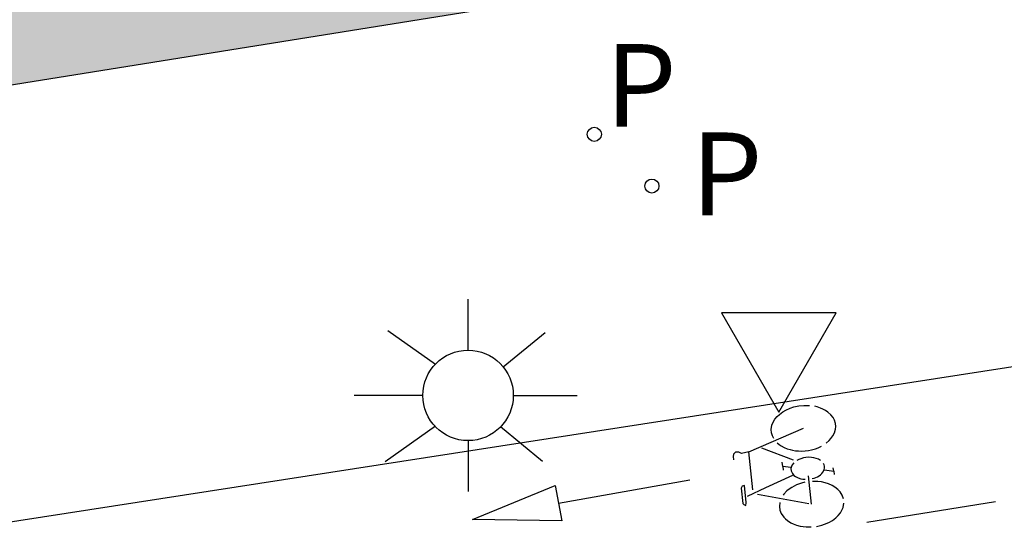
# Model space of a CAD drawing. Units: millimetres. Extents: x 582394 to 582745, y 4795539 to 4795790.
# Drawn here: x 582704 to 582712, y 4795653 to 4795657 of the extents above; entities that cross this region are included whole.
import ezdxf

# ---------------------------------------------------------------- set-up
doc = ezdxf.new("R2010")
doc.units = ezdxf.units.MM
doc.layers.add('080111', color=7, linetype='Continuous', lineweight=30)
for name, color, linetype in [('090212', 9, 'Continuous'), ('210203', 4, 'Continuous'), ('210205', 4, 'Continuous'), ('210303', 4, 'Continuous'), ('210305', 4, 'Continuous'), ('250206', 9, 'Continuous'), ('260101', 9, 'Continuous'), ('260205', 9, 'Continuous'), ('990501', 21, 'Continuous')]:
    doc.layers.add(name, color=color, linetype=linetype)
doc.styles.add('ROMANS', font='romans__.ttf', dxfattribs={"height": 1})

# ---------------------------------------------------------------- blocks, each defined once
blk = doc.blocks.new('SETRA')
at = {"linetype": 'Continuous'}
blk.add_lwpolyline([(0.4505, 0.26), (-0.4497, 0.26), (-0.0008, -0.52)], close=True, dxfattribs=at)
blk = doc.blocks.new('PLUVI3')
blk.add_circle((0, 0), 0.055)
blk = doc.blocks.new('FAROLA')
for p, q in [((0, 0.355), (0, 0.755)), ((-0.63, 0.51), (-0.255, 0.245)), ((0.605, 0.49), (0.2763, 0.2229)), ((-0.355, 0), (-0.895, 0)), ((0.355, 0), (0.855, 0)), ((-0.65, -0.52), (-0.255, -0.24)), ((0.585, -0.52), (0.2556, -0.2463)), ((0, -0.355), (0, -0.755))]:
    blk.add_line(p, q)
blk.add_circle((0, 0), 0.355)
blk = doc.blocks.new('PLUVI2')
blk.add_circle((0, 0), 0.055)
blk = doc.blocks.new('BICI')
at = {"color": 9, "linetype": 'Continuous'}
for points in [[(-0.22, 0.365), (-0.087, 0.365), (-0.091, 0.384), (-0.104, 0.391), (-0.226, 0.391), (-0.2355, 0.3854)], [(0.171, 0.302), (0.165, 0.361), (0.177, 0.381), (0.182, 0.407), (0.167, 0.423), (0.149, 0.428), (0.122, 0.428)], [(-0.2355, 0.3854), (-0.243, 0.371), (-0.2236, 0.3659)], [(-0.128, 0.302), (0.171, 0.302)], [(0.171, 0.302), (0.311, -0.144)], [(-0.049, -0.018), (-0.1227, 0.2009)], [(0.015, -0.014), (0.029, 0.05)], [(0.029, 0.05), (0.063, 0.051)], [(-0.033, -0.274), (-0.051, -0.344)], [(-0.051, -0.344), (-0.076, -0.344)]]:
    blk.add_lwpolyline(points, dxfattribs=at)
at = {"color": 9, "linetype": 'Continuous', "flags": 128}
for points in [[(-0.1227, 0.2009), (-0.174, 0.353)], [(-0.1649, 0.2699), (-0.282, -0.123)], [(0.07, -0.04), (0.191, 0.198)], [(-0.2496, 0.1032), (-0.2806, 0.1093), (-0.309, 0.1081), (-0.3353, 0.101), (-0.3674, 0.084), (-0.3825, 0.0722), (-0.3961, 0.059), (-0.4162, 0.0341), (-0.4267, 0.0175), (-0.4401, -0.009), (-0.451, -0.0375), (-0.457, -0.0581), (-0.4621, -0.0822), (-0.4668, -0.121)], [(0.2546, 0.0967), (0.2763, 0.1049), (0.3018, 0.1093), (0.3288, 0.1083), (0.3609, 0.0993), (0.3841, 0.087), (0.4055, 0.0706), (0.4238, 0.0518), (0.439, 0.0318), (0.4553, 0.0038), (0.4668, -0.0223), (0.4778, -0.0568), (0.4844, -0.0883), (0.4884, -0.1282), (0.4881, -0.1654), (0.4854, -0.1928), (0.4827, -0.2097)], [(-0.1128, -0.1107), (-0.1167, -0.082), (-0.126, -0.0431), (-0.1414, -0.0029), (-0.1527, 0.0185), (-0.1651, 0.0375), (-0.1872, 0.0637), (-0.1952, 0.0712)], [(0.029, 0.05), (0.001, 0.05)], [(0.219, 0.0734), (0.2042, 0.0594), (0.1911, 0.044), (0.176, 0.0221), (0.1644, 0.0008), (0.1547, -0.0215), (0.1481, -0.0402), (0.142, -0.0622), (0.1369, -0.0878), (0.1344, -0.1071), (0.1325, -0.1385), (0.133, -0.1643), (0.1352, -0.1883), (0.1406, -0.2199), (0.1461, -0.2417), (0.1556, -0.2693)], [(0.0475, -0.0396), (0.0334, -0.0258), (0.0208, -0.0178), (0.0068, -0.0129), (-0.012, -0.012), (-0.0346, -0.0196), (-0.0496, -0.0305), (-0.0604, -0.0422), (-0.0726, -0.0611), (-0.0814, -0.0812), (-0.0863, -0.0972), (-0.0897, -0.1139)], [(0.044, -0.2509), (0.0551, -0.236), (0.0645, -0.2185), (0.0709, -0.2017), (0.0761, -0.1813), (0.079, -0.1609), (0.0798, -0.1383), (0.0785, -0.1199), (0.0747, -0.0975), (0.07, -0.0814), (0.0635, -0.0651)], [(-0.289, -0.144), (-0.066, -0.144)], [(-0.467, -0.164), (-0.4623, -0.2051), (-0.4574, -0.2285), (-0.4463, -0.2644), (-0.4332, -0.2941), (-0.4163, -0.3223), (-0.4005, -0.3426), (-0.3811, -0.3618), (-0.3676, -0.3722), (-0.3426, -0.3864), (-0.3092, -0.3964)], [(-0.2738, -0.397), (-0.2437, -0.3895), (-0.2179, -0.3767), (-0.1967, -0.361), (-0.1768, -0.3408), (-0.1612, -0.3204), (-0.1456, -0.2939), (-0.1343, -0.269), (-0.1243, -0.2396), (-0.1178, -0.2124), (-0.1135, -0.184), (-0.1122, -0.1705)], [(-0.0907, -0.1712), (-0.088, -0.1871), (-0.0846, -0.2004), (-0.0798, -0.2143), (-0.0746, -0.2259), (-0.0679, -0.2378), (-0.0588, -0.2502), (-0.0493, -0.2598), (-0.033, -0.2707), (-0.0171, -0.2759), (-0.0042, -0.2767), (0.0082, -0.2747), (0.0183, -0.2708)], [(0.1749, -0.3087), (0.1925, -0.3342), (0.2064, -0.35), (0.2262, -0.3677), (0.2481, -0.3819), (0.2765, -0.3933), (0.2975, -0.3973), (0.3196, -0.3977), (0.348, -0.3924), (0.3691, -0.3839), (0.3923, -0.3697), (0.4157, -0.3491), (0.4302, -0.3322), (0.4438, -0.3127), (0.454, -0.2948), (0.4654, -0.2697), (0.472, -0.2515)], [(-0.051, -0.344), (-0.025, -0.344)]]:
    blk.add_lwpolyline(points, dxfattribs=at)

msp = doc.modelspace()

# ---------------------------------------------------------------- hatches: boundary and pattern name
at = {"layer": '990501'}
h = msp.add_hatch(color=256, dxfattribs=at)
h.paths.add_polyline_path([(582705.2185, 4795695.805), (582694.3757, 4795694.0173), (582683.4222, 4795692.2126), (582683.67, 4795690.4586), (582689.429, 4795653.7716), (582711.2215, 4795657.266)])
h.paths.add_polyline_path([(582701.115, 4795667.9499), (582695.7551, 4795667.12), (582695.1752, 4795670.866), (582696.9192, 4795672.0339), (582698.6232, 4795672.2698), (582700.5371, 4795671.7858)], flags=16)
h.paths.add_polyline_path([(582697.5213, 4795677.5737), (582696.1873, 4795677.3557), (582694.1234, 4795677.9258), (582693.5595, 4795681.6207), (582698.7684, 4795682.4155), (582699.3193, 4795678.7656)], flags=16)
h.paths.add_polyline_path([(582697.8905, 4795688.2384), (582692.6716, 4795687.4415), (582692.2477, 4795690.2195), (582693.6737, 4795691.9414), (582695.4337, 4795692.2013), (582697.4736, 4795691.0033)], flags=16)

# ---------------------------------------------------------------- linework, layer by layer
at = {"layer": '080111'}
msp.add_polyline3d([(582693.7259, 4795654.4606, 5.8016), (582711.2215, 4795657.266, 5.6868), (582708.2115, 4795676.5896, 5.7119)], dxfattribs=at)
at = {"layer": '260101'}
for points in [[(582694.8488, 4795651.2592, 5.7898), (582714.9523, 4795654.374, 5.6658)], [(582708.3962, 4795652.8377, 5.6981), (582709.4264, 4795653.0212, 5.6918)], [(582711.8244, 4795652.8491, 5.7228), (582710.8144, 4795652.6867, 5.7128)]]:
    msp.add_polyline3d(points, dxfattribs=at)
msp.add_polyline3d([(582708.3962, 4795652.8377, 5.6981), (582708.4227, 4795652.6981, 5.6995), (582707.72, 4795652.7108, 5.6974), (582708.3697, 4795652.977, 5.6967)], close=True, dxfattribs=at)

# ---------------------------------------------------------------- block references
at = {"layer": '090212', "rotation": 96.14812862974507}
msp.add_blockref('BICI', (582710.2078, 4795653.1023, 5.7015), dxfattribs=at)
at = {"layer": '210203', "rotation": 359.9987685839998}
msp.add_blockref('PLUVI2', (582708.6765, 4795655.7341, 5.649), dxfattribs=at)
at = {"layer": '210205', "rotation": 359.9987685839998}
msp.add_blockref('PLUVI3', (582709.1285, 4795655.3281, 5.634), dxfattribs=at)
at = {"layer": '250206', "rotation": 359.9987685839998}
msp.add_blockref('FAROLA', (582707.6855, 4795653.6842, 5.666), dxfattribs=at)
at = {"layer": '260205', "rotation": 359.9987685839998}
msp.add_blockref('SETRA', (582710.1244, 4795654.0721, 5.692), dxfattribs=at)

# ---------------------------------------------------------------- texts
at = {"layer": '210303', "style": 'ROMANS'}
msp.add_text('P', height=0.65, rotation=359.99877, dxfattribs=at).set_placement((582708.7615, 4795655.7931, 5.6488))
at = {"layer": '210305', "style": 'ROMANS'}
msp.add_text('P', height=0.65, rotation=359.99877, dxfattribs=at).set_placement((582709.4355, 4795655.0991, 5.6338))

doc.saveas('drawing.dxf')
